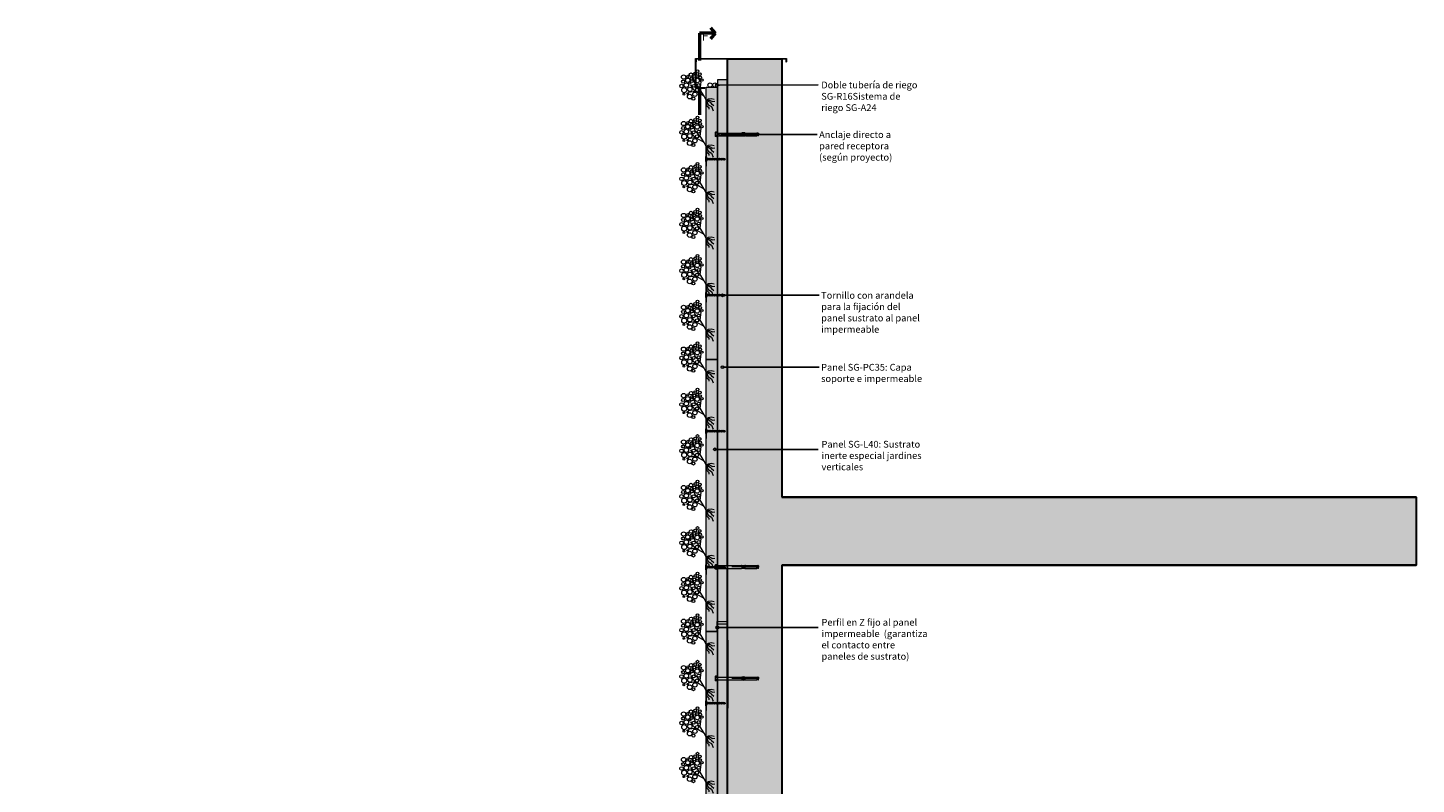
# Model space of a CAD drawing. Units: metres. Extents: x 196.11 to 205.26, y 114.41 to 123.37.
# Drawn here: x 196.11 to 201.21, y 117.35 to 120.13 of the extents above; entities that cross this region are included whole.
import ezdxf

# ---------------------------------------------------------------- set-up
doc = ezdxf.new("R2010")
doc.units = ezdxf.units.M
doc.header["$LTSCALE"] = 0.1
doc.linetypes.add('Eixos', pattern=[5.625, 2.5, -1.25, 0.625, -1.25])
doc.linetypes.add('Ratlles1', pattern=[1.875, 0.625, -1.25])
doc.layers.get('0').update_dxf_attribs({"lineweight": 9})
for name, color, linetype, lineweight in [('000', 7, 'Continuous', 0), ('000_anclajes', 250, 'Continuous', 9), ('000_EJES', 7, 'Eixos', 0), ('000_FONDO', 253, 'Continuous', 9), ('000_RELLENO', 253, 'Continuous', 0), ('000_TEXTO', 7, 'Continuous', 5), ('013', 7, 'Continuous', 9), ('035', 7, 'Continuous', 30), ('0_AGUA', 143, 'Continuous', 13), ('0_V3', 64, 'Continuous', 15), ('0_V4', 42, 'Continuous', 13)]:
    doc.layers.add(name, color=color, linetype=linetype, lineweight=lineweight)
doc.styles.add('Isocpeur', font='Poppins-Regular.ttf')
doc.styles.get("Standard").update_dxf_attribs({"font": 'Carlito-Regular.ttf'})
doc.styles.add('TECHNIC', font='Poppins-Regular.ttf')
doc.dimstyles.new('10', dxfattribs={"dimscale": 0.01, "dimtxt": 2.5, "dimasz": 1, "dimexe": 1, "dimexo": 1, "dimgap": 0.75, "dimtad": 1, "dimdec": 0, "dimlfac": 1000, "dimzin": 1, "dimdsep": 46, "dimtxsty": 'Isocpeur', "dimblk": 'OBLIQUE', "dimcen": 1, "dimse1": 1, "dimse2": 1, "dimclrt": 256, "dimadec": 0, "dimazin": 0, "dimtfac": 1, "dimtdec": 0, "dimtmove": 0, "dimatfit": 3, "dimldrblk": 'DOTBLANK', "dimfxl": 0, "dimarcsym": 0})
pattern_1 = [(0, (3e-14, 2.9232006), (0.009525, 0.00549926), [0.00635, -0.0127]), (120, (3e-14, 2.9232006), (-0.00952499886, 0.00549926197), [0.00635, -0.0127]), (60, (3e-14, 2.9232006), (1.14e-09, 0.01099852197), [-0.0127, 0.00635])]

# ---------------------------------------------------------------- blocks, each defined once
blk = doc.blocks.new('_DotBlank')
blk.add_line((-0.5, 0), (-1, 0))
blk.add_circle((0, 0), 0.5)
blk = doc.blocks.new('_Oblique')
for p, q in [((0, 0), (-1, 0)), ((-0.71, -0.71), (0.71, 0.71)), ((0, -1.25), (0, 1.25))]:
    blk.add_line(p, q)
blk = doc.blocks.new('A$C445210975')
at = {"layer": '0_V3'}
for p, q in [((0, 0), (0.0076, 0.0043)), ((0, 0), (0.0071, -0.0172)), ((0, 0), (0.0148, -0.0079)), ((0, 0), (0.0119, 0)), ((0.0076, 0.0043), (0.0184, 0.0059)), ((0.0119, 0), (0.0231, -0.0057)), ((0.0184, 0.0059), (0.0293, 0.0034)), ((0.0022, -0.0208), (0.0094, -0.0276)), ((0.0071, -0.0172), (0.0186, -0.0243)), ((0.0094, -0.0276), (0.0094, -0.0337)), ((0.0148, -0.0079), (0.0186, -0.0134)), ((0.0186, -0.0134), (0.0279, -0.0204)), ((0.0186, -0.0243), (0.0257, -0.0391)), ((0.0231, -0.0057), (0.0316, -0.0046))]:
    blk.add_line(p, q, dxfattribs=at)
for points in [[(0.0022, -0.0208), (0, 0), (-0.0081, 0.0141), (-0.0251, 0.0239), (-0.039, 0.0319), (-0.0486, 0.0415), (-0.0568, 0.0557)], [(-0.0219, 0.0379), (-0.0394, 0.0554), (-0.051, 0.086)], [(-0.0081, 0.0141), (-0.0219, 0.0379), (-0.0193, 0.0665), (-0.0287, 0.0827)], [(-0.039, 0.0319), (-0.0665, 0.0278), (-0.0665, 0.0278)]]:
    blk.add_lwpolyline(points, dxfattribs=at)
for centre, radius in [((-0.0408, 0.0974), 0.00496), ((-0.0319, 0.1063), 0.00505), ((-0.0912, 0.0517), 0.0065), ((-0.0833, 0.0843), 0.00786), ((-0.0851, 0.0678), 0.00574), ((-0.0732, 0.0545), 0.00844), ((-0.0682, 0.0729), 0.00801), ((-0.0678, 0.0871), 0.00424), ((-0.0603, 0.0623), 0.00345), ((-0.0559, 0.0933), 0.00659), ((-0.0552, 0.0798), 0.00412), ((-0.0528, 0.0697), 0.00488), ((-0.0462, 0.0522), 0.00548), ((-0.044, 0.0849), 0.00503), ((-0.0332, 0.0715), 0.00831), ((-0.0334, 0.088), 0.00462), ((-0.0279, 0.0548), 0.00542), ((-0.0233, 0.0953), 0.00508), ((-0.0222, 0.0829), 0.00475), ((-0.0159, 0.0732), 0.00417), ((-0.0809, 0.0362), 0.00927), ((-0.082, 0.0215), 0.00345), ((-0.0684, 0.0237), 0.00281), ((-0.061, 0.0125), 0.00854), ((-0.0603, 0.039), 0.00811), ((-0.047, 0.005), 0.00548), ((-0.0417, 0.0211), 0.0079), ((-0.0336, 0.0368), 0.0059)]:
    blk.add_circle(centre, radius, dxfattribs=at)
blk = doc.blocks.new('tornillo inox')
for p, q in [((0, 0.0276), (0.0001, 0.0337)), ((0.0018, 0.0276), (0, 0.0276)), ((0, 0.0255), (0.0018, 0.0255)), ((0, 0.0194), (0, 0.0255)), ((0.0009, 0.0194), (0, 0.0194)), ((0.0001, 0.0337), (0.0009, 0.0337)), ((0.0009, 0.0337), (0.0023, 0.029)), ((0.0023, 0.024), (0.0009, 0.0194)), ((0.0018, 0.0255), (0.0018, 0.0276)), ((0.0023, 0.029), (0.0665, 0.0288)), ((0.0676, 0.0239), (0.0023, 0.024)), ((0.0702, 0.0259), (0.0624, 0.0288)), ((0.0669, 0.0286), (0.0701, 0.0266)), ((0.067, 0.0254), (0.067, 0.0271)), ((0.0676, 0.0239), (0.067, 0.0254)), ((0.0702, 0.0259), (0.0682, 0.024))]:
    blk.add_line(p, q)
for points in [[(0.0001, 0.0531), (0.0001, 0)], [(0.0624, 0.0288), (0.0624, 0.0238)]]:
    blk.add_lwpolyline(points)
for centre, radius, start, end in [((0.1256, 0.0265), 0.1283, 168.0701, 191.9299), ((0.0665, 0.028), 0.000714, 56.8105, 89.7597), ((0.0677, 0.0245), 0.000714, 269.7597, 313.9528), ((0.0699, 0.0262), 0.000429, 313.9528, 56.8105)]:
    blk.add_arc(centre, radius, start, end)
at = {"layer": '000_anclajes'}
for points in [[(0.003, 0.029), (0.0036, 0.0301), (0.0048, 0.0228), (0.0053, 0.024)], [(0.0051, 0.029), (0.0057, 0.0301), (0.007, 0.0228), (0.0075, 0.024)], [(0.0073, 0.029), (0.0079, 0.0301), (0.0091, 0.0228), (0.0096, 0.024)], [(0.0094, 0.029), (0.01, 0.0301), (0.0113, 0.0228), (0.0118, 0.024)], [(0.0116, 0.029), (0.0121, 0.0301), (0.0134, 0.0228), (0.0139, 0.024)], [(0.0137, 0.029), (0.0143, 0.03), (0.0155, 0.0228), (0.0161, 0.024)], [(0.0159, 0.029), (0.0164, 0.03), (0.0177, 0.0227), (0.0182, 0.024)], [(0.018, 0.029), (0.0186, 0.03), (0.0198, 0.0227), (0.0203, 0.0239)], [(0.0201, 0.0289), (0.0207, 0.03), (0.022, 0.0227), (0.0225, 0.0239)], [(0.0223, 0.0289), (0.0229, 0.03), (0.0241, 0.0227), (0.0246, 0.0239)], [(0.0244, 0.0289), (0.025, 0.03), (0.0263, 0.0227), (0.0268, 0.0239)], [(0.0266, 0.0289), (0.0271, 0.03), (0.0284, 0.0227), (0.0289, 0.0239)], [(0.0287, 0.0289), (0.0293, 0.03), (0.0305, 0.0227), (0.0311, 0.0239)], [(0.0309, 0.0289), (0.0314, 0.03), (0.0327, 0.0227), (0.0332, 0.0239)], [(0.033, 0.0289), (0.0336, 0.03), (0.0348, 0.0227), (0.0353, 0.0239)], [(0.0351, 0.0289), (0.0357, 0.03), (0.037, 0.0227), (0.0375, 0.0239)], [(0.0373, 0.0289), (0.0379, 0.0299), (0.0391, 0.0227), (0.0396, 0.0239)], [(0.0394, 0.0289), (0.04, 0.0299), (0.0413, 0.0226), (0.0418, 0.0239)], [(0.0416, 0.0289), (0.0421, 0.0299), (0.0434, 0.0226), (0.0439, 0.0238)], [(0.0437, 0.0289), (0.0443, 0.0299), (0.0455, 0.0226), (0.0461, 0.0238)], [(0.0459, 0.0288), (0.0464, 0.0299), (0.0477, 0.0226), (0.0482, 0.0238)], [(0.048, 0.0288), (0.0486, 0.0299), (0.0498, 0.0226), (0.0503, 0.0238)], [(0.0501, 0.0288), (0.0507, 0.0299), (0.052, 0.0226), (0.0525, 0.0238)], [(0.0523, 0.0288), (0.0529, 0.0299), (0.0541, 0.0226), (0.0546, 0.0238)], [(0.0544, 0.0288), (0.055, 0.0299), (0.0563, 0.0226), (0.0568, 0.0238)], [(0.0566, 0.0288), (0.0571, 0.0299), (0.0584, 0.0226), (0.0589, 0.0238)], [(0.0587, 0.0288), (0.0593, 0.0299), (0.0605, 0.0226), (0.0611, 0.0238)], [(0.0609, 0.0288), (0.0614, 0.0298), (0.0627, 0.0226), (0.0632, 0.0238)]]:
    blk.add_lwpolyline(points, dxfattribs=at)
blk = doc.blocks.new('panel de lana de roca')
at = {"layer": '0_V4'}
h = blk.add_hatch(dxfattribs=at)
h.set_pattern_fill('AR-RSHKE', color=256, scale=5e-05, angle=90, style=0)
h.set_pattern_definition([(90, (-200.326157, -115.295252), (-0.01524, 0.032385), [0.00762, -0.00635, 0.00889, -0.00381, 0.01143, -0.00508]), (90, (-200.326792, -115.287632), (-0.01524, 0.032385), [0.00635, -0.02413, 0.00508, -0.00762]), (90, (-200.325204, -115.272392), (-0.01524, 0.032385), [0.00381, -0.03937]), (180, (-200.326157, -115.295252), (-0.01524, -0.010795), [0.014605, -0.046355]), (180, (-200.326157, -115.287632), (-0.01524, -0.010795), [0.0142875, -0.0466725]), (180, (-200.326157, -115.281282), (-0.01524, -0.010795), [0.013335, -0.047625]), (180, (-200.325204, -115.272392), (-0.01524, -0.010795), [0.014605, -0.046355]), (180, (-200.325204, -115.268582), (-0.01524, -0.010795), [0.014605, -0.046355]), (180, (-200.326157, -115.257152), (-0.01524, -0.010795), [0.01397, -0.04699])])
h.paths.add_polyline_path([(0.04, 1), (0.04, 0), (0, 0), (0, 1)])
at = {"layer": '013'}
blk.add_lwpolyline([(0.04, 1), (0.04, 0), (0, 0), (0, 1)], close=True, dxfattribs=at)
for p in [(-0.0001, 0.7097), (-0.0001, 0.2097)]:
    blk.add_blockref('tornillo inox', p)
at = {"layer": '000_EJES'}
for p in [(0, 0.9532), (0, 0.7826), (0, 0.6121), (0, 0.4446), (0, 0.274), (0, 0.1065)]:
    blk.add_blockref('A$C445210975', p, dxfattribs=at)
blk = doc.blocks.new('anclaje a pared')
at = {"linetype": 'Continuous'}
for p, q in [((-0.0083, 0.0071), (-0.0077, 0.0082)), ((-0.0083, 0.0071), (-0.0083, -0.0071)), ((-0.0021, 0.0082), (-0.0077, 0.0082)), ((-0.0021, 0.0041), (-0.0077, 0.0041)), ((-0.0021, 0.0082), (-0.0013, 0.0099)), ((-0.0012, 0.0096), (-0.0012, -0.0096)), ((-0.0002, 0.01), (-0.0011, 0.01)), ((0, 0.0097), (0, -0.0097)), ((0, 0.005), (0, -0.005)), ((0, 0.005), (0.0879, 0.005)), ((0, 0), (0, -0.005)), ((0.0888, 0.0016), (0.0888, -0.0016)), ((0.09, 0.0023), (0.0928, 0.0007)), ((0.091, 0.0042), (0.099, 0.0042)), ((0.0912, 0.004), (0.0946, 0.002)), ((0.0989, 0.004), (0.0955, 0.002)), ((0.0973, 0.0007), (0.1, 0.0023)), ((0.0993, 0.0047), (0.144, 0.0047)), ((0.1013, 0.0016), (0.1013, -0.0016)), ((0.1022, 0.005), (0.144, 0.005)), ((0.144, 0.005), (0.144, -0.005)), ((0.1475, 0.005), (0.144, 0.0042)), ((0.1475, 0.005), (0.1475, 0)), ((0.1496, 0.005), (0.1475, 0.005)), ((0.1475, -0.005), (0.1475, 0)), ((0.1496, 0.005), (0.15, 0.0045)), ((0.1496, 0.005), (0.1496, 0)), ((0.1496, -0.005), (0.1496, 0)), ((0.15, 0.0045), (0.15, 0)), ((0.15, -0.0045), (0.15, 0)), ((-0.0083, -0.0071), (-0.0077, -0.0082)), ((-0.0021, -0.0041), (-0.0077, -0.0041)), ((-0.0021, -0.0082), (-0.0077, -0.0082)), ((-0.0013, -0.0099), (-0.0021, -0.0082)), ((-0.0002, -0.01), (-0.0011, -0.01)), ((0, -0.005), (0.0879, -0.005)), ((0.09, -0.0023), (0.0928, -0.0007)), ((0.091, -0.0042), (0.099, -0.0042)), ((0.0912, -0.004), (0.0946, -0.002)), ((0.0989, -0.004), (0.0955, -0.002)), ((0.0973, -0.0007), (0.1, -0.0023)), ((0.0993, -0.0047), (0.144, -0.0047)), ((0.1022, -0.005), (0.144, -0.005)), ((0.1475, -0.005), (0.144, -0.0042)), ((0.1496, -0.005), (0.1475, -0.005)), ((0.1496, -0.005), (0.15, -0.0045))]:
    blk.add_line(p, q, dxfattribs=at)
for centre, radius, start, end in [((-0.0047, 0.0061), 0.00362, 145.5615, 214.4385), ((0.0052, 0), 0.0135, 162.383, 197.617), ((0.0009, 0.0061), 0.00362, 145.5615, 214.4385), ((0.0108, 0), 0.0135, 162.383, 197.617), ((-0.0011, 0.0097), 0.00025, 90, 155.3832), ((-0.0002, 0.0097), 0.00025, 0, 90), ((0.0879, 0.0133), 0.00833, 270, 283.2384), ((0.0896, 0.0016), 0.000833, 60, 180), ((0.095, -0.0172), 0.023, 76.8232, 103.2384), ((0.0916, 0.0047), 0.000833, 98.8269, 240), ((0.0913, 0.0042), 0.000583, 99.9802, 141.2457), ((0.095, -0.0172), 0.0223, 80.0198, 99.9802), ((0.0923, 0), 0.000833, 300, 60), ((0.095, 0.0028), 0.000833, 240, 300), ((0.0977, 0), 0.000833, 120, 240), ((0.0984, 0.0047), 0.000833, 300, 81.1731), ((0.0988, 0.0042), 0.000583, 38.7543, 80.0198), ((0.1005, 0.0016), 0.000833, 0, 120), ((0.1022, 0.0133), 0.00833, 256.5912, 270), ((-0.0047, -0.0061), 0.00362, 145.5615, 214.4385), ((0.0009, -0.0061), 0.00362, 145.5615, 214.4385), ((-0.0011, -0.0097), 0.00025, 204.6168, 270), ((-0.0002, -0.0097), 0.00025, 270, 0), ((0.0879, -0.0133), 0.00833, 76.7616, 90), ((0.0896, -0.0016), 0.000833, 180, 300), ((0.095, 0.0172), 0.023, 256.7616, 283.2384), ((0.0916, -0.0047), 0.000833, 120, 261.1731), ((0.0913, -0.0042), 0.000583, 218.7543, 260.0198), ((0.095, 0.0172), 0.0223, 260.0198, 279.9802), ((0.095, -0.0028), 0.000833, 60, 120), ((0.0984, -0.0047), 0.000833, 278.8269, 60), ((0.0988, -0.0042), 0.000583, 279.9802, 321.2457), ((0.1005, -0.0016), 0.000833, 240, 0), ((0.1022, -0.0133), 0.00833, 90, 103.2384)]:
    blk.add_arc(centre, radius, start, end, dxfattribs=at)
at = {"layer": '000_EJES', "ltscale": 0.05}
blk.add_line((0.153, 0), (-0.0126, 0), dxfattribs=at)
blk = doc.blocks.new('panel pvc celular')
at = {"layer": '000_RELLENO'}
h = blk.add_hatch(dxfattribs=at)
h.set_pattern_fill('HONEY', color=256, scale=0.002)
h.set_pattern_definition([(0, (-198.64603, -115.0173857), (0.009525, 0.00549926), [0.00635, -0.0127]), (120, (-198.64603, -115.0173857), (-0.00952499886, 0.00549926197), [0.00635, -0.0127]), (60, (-198.64603, -115.0173857), (1.14e-09, 0.01099852197), [-0.0127, 0.00635])])
h.paths.add_polyline_path([(0.035, 2), (0, 2), (0, 0.01), (0.035, 0.01)])
blk.add_hatch(color=256, dxfattribs=at).paths.add_polyline_path([(0.0365, 0.0085), (0.0365, 0.045), (0.035, 0.045), (0.035, 0.02), (0.035, 0.01), (0, 0.01), (-0.0015, 0.01), (-0.0015, -0.025), (0, -0.025), (0, 0.0085)])
blk.add_lwpolyline([(0.035, 0.045), (0.0365, 0.045), (0.0365, 0.0085), (0, 0.0085), (0, -0.025), (-0.0015, -0.025), (-0.0015, 0.01), (0.035, 0.01), (0.035, 0.045)])
at = {"layer": '000'}
blk.add_lwpolyline([(0.035, 2), (0, 2), (0, 0.01), (0.035, 0.01)], close=True, dxfattribs=at)
at = {"layer": '000_anclajes'}
blk.add_blockref('anclaje a pared', (0, 1.8), dxfattribs=at)
at = {"layer": '000_anclajes', "xscale": -1, "rotation": 180}
blk.add_blockref('anclaje a pared', (0, 0.21), dxfattribs=at)

msp = doc.modelspace()

# ---------------------------------------------------------------- hatches: boundary and pattern name
at = {"layer": '000_FONDO'}
msp.add_hatch(color=256, dxfattribs=at).paths.add_polyline_path([(201.2141, 114.5718), (201.2141, 114.8218), (198.8825, 114.8218), (198.8825, 118.1572), (201.2141, 118.1572), (201.2141, 118.4072), (198.8825, 118.4072), (198.8825, 120.0178), (198.6825, 120.0178), (198.6825, 117.8818), (198.6825, 114.8218), (196.1105, 114.8218), (196.1105, 114.5718)])
at = {"layer": '000_RELLENO'}
h = msp.add_hatch(dxfattribs=at)
h.set_pattern_fill('HONEY', color=256, scale=0.002)
h.set_pattern_definition(pattern_1)
h.paths.add_polyline_path([(198.681, 119.9406), (198.646, 119.9406), (198.646, 117.9506), (198.681, 117.9506)])
h = msp.add_hatch(dxfattribs=at)
h.set_pattern_fill('HONEY', color=256, scale=0.002)
h.set_pattern_definition(pattern_1)
h.paths.add_polyline_path([(198.681, 119.9406), (198.646, 119.9406), (198.646, 117.9506), (198.681, 117.9506)])

# ---------------------------------------------------------------- linework, layer by layer
for points in [[(198.5655, 119.9106), (198.5995, 119.9106)], [(198.5675, 119.9126), (198.5995, 119.9126)], [(198.5995, 119.9106), (198.5995, 119.9126)]]:
    msp.add_lwpolyline(points)
at = {"layer": '000'}
msp.add_lwpolyline([(198.681, 119.9406), (198.646, 119.9406), (198.646, 117.9506), (198.681, 117.9506)], close=True, dxfattribs=at)
msp.add_lwpolyline([(198.681, 119.9406), (198.646, 119.9406), (198.646, 117.9506), (198.681, 117.9506)], close=True, dxfattribs=at)
at = {"layer": '000_EJES', "linetype": 'Ratlles1', "lineweight": 50, "ltscale": 0.2}
for points in [[(198.6382, 120.1121), (198.5799, 120.1121), (198.5799, 119.7839), (198.5799, 119.7839)], [(198.6214, 120.0919), (198.6382, 120.1121), (198.6214, 120.1324)]]:
    msp.add_lwpolyline(points, dxfattribs=at)
at = {"layer": '013'}
for points in [[(198.5655, 119.9106), (198.5655, 120.0198), (198.8995, 120.0198), (198.8995, 120.0078)], [(198.8975, 120.0178), (198.6175, 120.0178), (198.5675, 120.0178), (198.5675, 120.0078)], [(198.5675, 119.9126), (198.5675, 120.0178), (198.8975, 120.0178), (198.8975, 120.0078)], [(198.8975, 120.0078), (198.8995, 120.0078)], [(198.5655, 119.9106), (198.5675, 119.9106)], [(198.681, 117.9856), (198.6825, 117.9856), (198.6825, 117.9491), (198.646, 117.9491), (198.646, 117.9156), (198.6445, 117.9156), (198.6445, 117.9506), (198.681, 117.9506), (198.681, 117.9606)]]:
    msp.add_lwpolyline(points, dxfattribs=at)
at = {"layer": '035'}
for points in [[(198.6825, 117.8818), (198.6825, 120.0178), (198.8825, 120.0178), (198.8825, 118.4072)], [(201.2141, 118.4072), (198.8825, 118.4072)], [(198.8825, 118.4072), (201.2141, 118.4072), (201.2141, 118.1572), (198.8825, 118.1572)], [(198.8825, 118.1572), (198.8825, 114.8218)], [(198.8825, 118.1572), (201.2141, 118.1572)], [(198.6825, 117.6318), (198.6825, 117.8818)], [(198.6825, 117.8818), (198.6825, 117.6318)], [(198.6825, 114.8218), (198.6825, 117.6318)]]:
    msp.add_lwpolyline(points, dxfattribs=at)
at = {"layer": '0_AGUA'}
for centre in [(198.6185, 119.9216), (198.6365, 119.9216)]:
    msp.add_circle(centre, 0.008, dxfattribs=at)

# ---------------------------------------------------------------- block references
for p in [(198.646, 117.9406), (198.646, 115.9406)]:
    msp.add_blockref('panel pvc celular', p)
at = {"layer": '000_anclajes'}
msp.add_blockref('anclaje a pared', (198.646, 119.7406), dxfattribs=at)
msp.add_blockref('anclaje a pared', (198.646, 119.7406), dxfattribs=at)
at = {"layer": '000_anclajes', "xscale": -1, "rotation": 180}
msp.add_blockref('anclaje a pared', (198.646, 118.1506), dxfattribs=at)
msp.add_blockref('anclaje a pared', (198.646, 118.1506), dxfattribs=at)
at = {"layer": '013'}
for p in [(198.6045, 118.9136), (198.6045, 117.9136), (198.6045, 116.9136)]:
    msp.add_blockref('panel de lana de roca', p, dxfattribs=at)

# ---------------------------------------------------------------- texts
at = {"layer": '000_TEXTO', "insert": (198.6137, 120.1199), "char_height": 0.035, "width": 0.119988, "attachment_point": 3, "style": 'TECHNIC'}
msp.add_mtext('{\\fCarlito|b0|i0|c0|p34; F}', dxfattribs=at)
at = {"layer": '000_TEXTO', "char_height": 0.025, "attachment_point": 1}
for s, insert, width in [('{Doble tubería de riego SG-R16\\PSistema de riego SG-A24}', (199.0272, 119.9347), 0.378973), ('{Anclaje directo a pared receptora (según proyecto)}', (199.0192, 119.7523), 0.352277), ('{Tornillo con arandela para la fijación del panel sustrato al panel impermeable }', (199.0267, 119.1615), 0.364075), ('{Panel SG-PC35: Capa soporte e impermeable}', (199.0267, 118.8971), 0.455858), ('{Panel SG-L40: Sustrato inerte especial jardines verticales}', (199.028, 118.6142), 0.397158), ('{Perfil en Z fijo al panel impermeable  (garantiza el contacto entre paneles de sustrato)}', (199.028, 117.9597), 0.397158)]:
    msp.add_mtext(s, dxfattribs=dict(at, insert=insert, width=width))

# ---------------------------------------------------------------- leaders
at = {"layer": '000_TEXTO'}
for points in [[(198.6436, 119.9219), (199.0163, 119.9222)], [(198.6363, 118.5829), (199.0163, 118.5829)], [(198.6452, 117.9284), (199.0163, 117.9284)]]:
    msp.add_leader(points, dimstyle='10', override={"dimgap": 0.75, "dimtad": 0}, dxfattribs=at)
at = {"layer": '000_TEXTO', "annotation_type": 0, "has_hookline": 1, "hookline_direction": 0}
for points, text_width in [([(198.6564, 119.7398), (199.0117, 119.7398)], 0.2623), ([(198.664, 119.149), (199.0192, 119.149)], 0.3543), ([(198.664, 118.8846), (199.0192, 118.8846)], 0.3686)]:
    msp.add_leader(points, dimstyle='10', override={"dimgap": 0.75, "dimtad": 0}, dxfattribs=dict(at, text_width=text_width))

doc.saveas('drawing.dxf')
